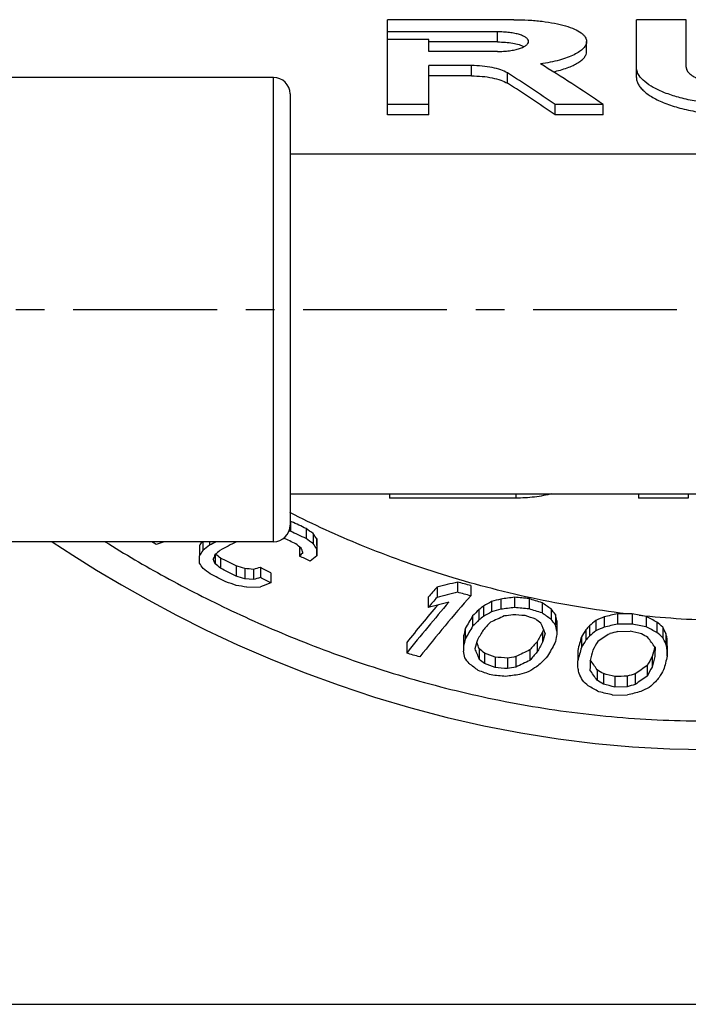
# Model space of a CAD drawing. Units: millimetres. Extents: x 0 to 420, y 0 to 297.
# Drawn here: x 74 to 115, y 0 to 59 of the extents above; entities that cross this region are included whole.
import ezdxf

# ---------------------------------------------------------------- set-up
doc = ezdxf.new("R2010")
doc.units = ezdxf.units.MM
doc.header["$LTSCALE"] = 23.1
doc.linetypes.add('CENTER', pattern=[0.6, 0.375, -0.075, 0.075, -0.075])
doc.layers.get('0').update_dxf_attribs({"linetype": 'CONTINUOUS'})
for name, color, linetype in [('BEZUGSACHSEN', 7, 'CONTINUOUS'), ('BG_STARTBEZUEGE', 7, 'CONTINUOUS'), ('RUNDUNGEN', 7, 'CONTINUOUS')]:
    doc.layers.add(name, color=color, linetype=linetype)

msp = doc.modelspace()

# ---------------------------------------------------------------- linework, layer by layer
at = {"color": 7, "linetype": 'CONTINUOUS'}
for p, q in [((96.614, 53.64), (96.614, 59.382)), ((104.239, 59.382), (96.614, 59.382)), ((111.614, 55.905), (111.614, 59.382)), ((114.614, 59.382), (111.614, 59.382)), ((114.614, 56.524), (114.614, 59.382)), ((103.239, 58.65), (96.614, 58.65)), ((99.114, 58.188), (96.614, 58.188)), ((99.114, 57.463), (99.114, 58.188)), ((103.239, 58.039), (99.114, 58.039)), ((108.614, 57.457), (108.614, 58.07)), ((103.239, 57.463), (99.114, 57.463)), ((99.114, 53.64), (99.114, 56.612)), ((101.675, 56.612), (99.114, 56.612)), ((101.675, 55.994), (99.114, 55.994)), ((99.114, 54.267), (96.614, 54.267)), ((106.727, 53.64), (106.727, 54.267)), ((109.614, 54.267), (106.727, 54.267)), ((109.614, 53.64), (109.614, 54.267)), ((99.114, 53.64), (96.614, 53.64)), ((109.614, 53.64), (106.727, 53.64)), ((90.739, 30.793), (144.739, 30.793)), ((90.762, 29.136), (90.762, 28.531)), ((90.824, 29.107), (90.832, 29.103)), ((91.71, 28.694), (91.71, 28.088)), ((92.134, 28.392), (92.134, 27.785)), ((92.35, 28.083), (92.35, 27.475)), ((85.274, 27.649), (85.274, 27.039)), ((85.475, 27.901), (85.475, 27.361)), ((85.884, 27.901), (85.884, 27.682)), ((91.318, 27.587), (91.318, 27.034)), ((92.36, 27.661), (92.36, 27.052)), ((86.223, 27.108), (86.223, 26.571)), ((86.542, 26.916), (86.542, 26.304)), ((87.49, 26.437), (87.49, 25.824)), ((88.015, 26.279), (88.015, 25.666)), ((88.537, 26.233), (88.537, 25.619)), ((88.951, 26.352), (88.951, 25.738)), ((88.537, 25.619), (88.015, 25.666)), ((89.583, 26.027), (89.583, 25.413)), ((88.13, 25.16), (88.963, 25.175)), ((99.599, 25.158), (99.599, 24.541)), ((100.843, 25.463), (100.843, 24.847)), ((101.629, 25.252), (101.629, 24.635)), ((99.076, 24.559), (99.076, 23.939)), ((103.439, 24.443), (103.439, 23.823)), ((104.274, 24.547), (104.274, 23.928)), ((105.15, 24.465), (105.15, 23.845)), ((102.125, 23.801), (102.125, 23.179)), ((102.409, 24.017), (102.409, 23.396)), ((102.88, 24.285), (102.88, 23.664)), ((105.928, 24.222), (105.928, 23.602)), ((106.471, 23.843), (106.471, 23.221)), ((101.744, 23.42), (101.744, 22.797)), ((106.738, 23.515), (106.738, 22.892)), ((109.679, 23.367), (109.679, 22.744)), ((111.007, 23.555), (110.473, 23.554)), ((110.473, 23.554), (110.473, 22.931)), ((111.36, 23.555), (111.007, 23.555)), ((111.36, 23.555), (111.36, 22.932)), ((111.794, 23.467), (111.36, 23.555)), ((112.198, 23.385), (112.198, 22.761)), ((101.306, 22.671), (101.306, 22.045)), ((106.819, 23.129), (106.819, 22.505)), ((108.57, 22.583), (108.57, 21.957)), ((108.788, 22.832), (108.788, 22.206)), ((109.174, 23.151), (109.174, 22.527)), ((111.36, 22.932), (110.473, 22.931)), ((112.843, 23.055), (112.843, 22.43)), ((113.201, 22.75), (113.201, 22.124)), ((101.2, 22.22), (101.2, 21.592)), ((105.967, 22.46), (105.967, 21.834)), ((108.303, 22.156), (108.303, 21.528)), ((110.493, 22.485), (111.237, 22.5)), ((113.39, 22.369), (113.39, 21.742)), ((113.46, 22.088), (113.46, 21.46)), ((97.771, 21.814), (97.771, 21.185)), ((101.192, 21.934), (101.192, 21.306)), ((102.148, 21.441), (102.148, 20.81)), ((105.627, 21.864), (105.627, 21.234)), ((112.736, 21.533), (112.736, 20.979)), ((113.48, 21.625), (113.48, 20.995)), ((102.464, 21.178), (102.464, 20.546)), ((103.104, 20.941), (103.104, 20.309)), ((103.842, 20.88), (103.842, 20.247)), ((104.353, 20.967), (104.353, 20.334)), ((105.197, 21.374), (105.197, 20.743)), ((108.081, 21.346), (108.081, 20.715)), ((112.564, 20.971), (112.564, 20.338)), ((112.272, 20.431), (112.272, 19.796)), ((109.247, 20.177), (109.247, 19.542)), ((109.629, 19.943), (109.629, 19.306)), ((110.324, 19.77), (110.324, 19.133)), ((111.068, 19.787), (111.068, 19.15)), ((111.548, 19.929), (111.548, 19.293)), ((111.068, 19.15), (110.324, 19.133)), ((110.2, 18.654), (111.088, 18.655)), ((0, 0), (420, 0))]:
    msp.add_line(p, q, dxfattribs=at)
at = {"color": 9, "linetype": 'CONTINUOUS'}
for p, q in [((103.239, 58.039), (103.239, 58.65)), ((101.675, 55.994), (101.675, 56.612)), ((103.84, 55.548), (103.84, 56.168)), ((90.739, 51.289), (144.739, 51.289))]:
    msp.add_line(p, q, dxfattribs=at)
msp.add_arc((118.105, 83.699), 60.562, 264.01825, 268.81761, dxfattribs=at)
at = {"color": 7, "linetype": 'CONTINUOUS'}
for centre, major_axis, ratio, start_param, end_param in [((85.269, -75.673), (-10.543, 140.467), 0.572989, -0.434843, -0.386355), ((82.382, -75.673), (-10.543, 140.467), 0.572989, -0.434843, -0.397771), ((82.382, -75.673), (-10.498, 139.868), 0.572989, -0.43619, -0.398946), ((42.598, -75.673), (186.734, -41.569), 0.594265, 1.44375, 1.443876), ((59.075, -75.673), (103.907, -85.27), 0.791938, 1.887999, 1.888522), ((59.075, -75.673), (103.907, -85.27), 0.791938, 1.880595, 1.887935), ((42.598, -75.673), (185.789, -41.359), 0.594265, 1.442403, 1.442879), ((59.075, -75.673), (103.381, -84.838), 0.791938, 1.879206, 1.887175), ((70.071, -75.673), (-32.345, 116.634), 0.647609, -0.676445, -0.671091), ((57.782, -75.673), (103.381, -84.838), 0.791938, 1.873521, 1.879713), ((70.071, -75.673), (-32.181, 116.043), 0.647609, -0.677863, -0.67248), ((81.035, -75.673), (-10.499, 118.447), 0.337551, -0.53408, -0.528658), ((91.966, -75.673), (-0.316, 118.5), 0.011536, -0.511522, -0.504199), ((59.119, -75.673), (-37.431, 115.105), 0.681761, -0.719447, -0.716268), ((125.996, -75.673), (156.088, 50.758), 0.681761, 1.623836, 1.627005), ((95.858, -75.673), (9.363, 118.465), 0.307966, 0.531674, 0.536044), ((95.858, -75.673), (9.316, 117.865), 0.307966, 0.53195, 0.537535), ((106.396, -75.673), (26.999, 116.767), 0.603938, 0.640722, 0.646358), ((116.508, -75.673), (81.126, 98.857), 0.791938, 1.074403, 1.078275), ((105.328, -75.673), (21.981, 117.282), 0.548398, 0.609731, 0.614424), ((117.719, -75.673), (81.126, 98.857), 0.791938, 1.074403, 1.083609), ((71.22, -75.673), (-25.581, 116.931), 0.58977, -0.633285, -0.628782), ((84.513, -75.673), (-5.907, 117.894), 0.207186, -0.519919, -0.51535), ((81.035, -75.673), (-10.446, 117.847), 0.337551, -0.535529, -0.530077), ((91.966, -75.673), (-0.314, 117.9), 0.011536, -0.513011, -0.505648), ((84.88, -75.673), (-0.314, 117.9), 0.011535, -0.520608, -0.513228), ((92.406, -75.673), (5.125, 117.896), 0.181718, 0.519902, 0.524541), ((78.933, -75.673), (-5.907, 117.894), 0.207186, -0.531608, -0.527023), ((64.885, -75.673), (-25.711, 117.526), 0.58977, -0.652513, -0.648524), ((50.239, -75.673), (103.907, -85.27), 0.791938, 1.841774, 1.84979), ((107.306, -75.673), (16.197, 117.663), 0.46088, 0.572898, 0.576642), ((56.489, -75.673), (103.381, -84.838), 0.791938, 1.855354, 1.860705), ((113.67, -75.673), (26.999, 116.767), 0.603939, 0.651726, 0.65738), ((73.378, -75.673), (-10.446, 117.847), 0.337551, -0.555974, -0.550489), ((61.406, -75.673), (-32.181, 116.043), 0.647609, -0.709193, -0.70376), ((64.885, -75.673), (-25.581, 116.931), 0.58977, -0.654073, -0.649543), ((50.239, -75.673), (103.381, -84.838), 0.791938, 1.840169, 1.84823), ((24.262, -75.673), (209.367, -37.616), 0.536717, 1.358992, 1.361608), ((-127.316, -75.673), (710.43, -27.378), 0.162287, 1.268342, 1.269113), ((155.668, -75.673), (220.169, 36.275), 0.512384, 1.793317, 1.795284), ((51.532, -75.673), (103.907, -85.27), 0.791938, 1.834996, 1.840354), ((48.946, -75.673), (103.381, -84.838), 0.791938, 1.834417, 1.842493), ((24.262, -75.673), (208.307, -37.426), 0.536717, 1.357373, 1.360003), ((155.668, -75.673), (219.054, 36.091), 0.512384, 1.794929, 1.796907), ((51.532, -75.673), (103.381, -84.838), 0.791938, 1.833354, 1.838741), ((29.225, -75.673), (185.789, -41.359), 0.594265, 1.386111, 1.389645), ((-34.95, -75.673), (393.689, -28.969), 0.290294, 1.274265, 1.275942), ((141.162, -75.673), (164.182, 47.522), 0.657187, 1.696564, 1.700467), ((118.146, -75.673), (16.719, 118.241), 0.4686, 0.619275, 0.628828), ((185.041, -75.673), (266.252, 32.674), 0.427815, 1.839644, 1.844565), ((24.22, -75.673), (242.1, -34.232), 0.4686, 1.312241, 1.315658), ((120.094, -75.673), (16.634, 117.642), 0.4686, 0.619485, 0.676387), ((118.146, -75.673), (16.634, 117.642), 0.4686, 0.620997, 0.630605), ((185.041, -75.673), (264.904, 32.508), 0.427815, 1.841339, 1.846287), ((24.22, -75.673), (240.874, -34.059), 0.4686, 1.310527, 1.313964), ((182.103, -75.673), (236.916, 34.649), 0.478319, 1.838555, 1.841053), ((281.769, -75.673), (538.365, 27.937), 0.213907, 1.895653, 1.897296), ((-131.045, -75.673), (713.785, -27.371), 0.161527, 1.239735, 1.241035), ((33.664, -75.673), (215.172, -36.862), 0.523398, 1.319147, 1.322967), ((119.12, -75.673), (16.634, 117.642), 0.4686, 0.62564, 0.672878), ((119.12, -75.673), (16.719, 118.241), 0.4686, 0.636323, 0.670857), ((186.927, -75.673), (264.904, 32.508), 0.427815, 1.85093, 1.855895), ((125.59, -75.673), (22.426, 117.85), 0.552574, 0.679307, 0.685202), ((132.726, -75.673), (40.437, 115.101), 0.696826, 0.811267, 0.814627), ((142.646, -75.673), (94.248, 91.776), 0.795373, 1.251889, 1.256078), ((182.103, -75.673), (235.716, 34.474), 0.478319, 1.840342, 1.842854), ((281.769, -75.673), (535.639, 27.795), 0.213907, 1.89743, 1.899083), ((-131.045, -75.673), (710.171, -27.233), 0.161527, 1.23795, 1.239257), ((33.664, -75.673), (214.083, -36.675), 0.523398, 1.31734, 1.321182), ((73.351, -75.673), (-50.889, 112.375), 0.738937, -0.896807, -0.890885), ((87.412, -75.673), (-15.915, 118.279), 0.454311, -0.640023, -0.634945), ((115.939, -75.673), (10.393, 118.449), 0.334848, 0.609805, 0.621224), ((125.59, -75.673), (22.313, 117.254), 0.552574, 0.681151, 0.68708), ((132.726, -75.673), (40.233, 114.518), 0.696826, 0.813092, 0.816472), ((142.646, -75.673), (93.771, 91.312), 0.795373, 1.25369, 1.257904), ((155.208, -75.673), (147.002, 55.159), 0.708843, 1.656584, 1.662484), ((251.094, -75.673), (434.982, 28.497), 0.263009, 1.898064, 1.899312), ((-196.587, -75.673), (890.533, -26.97), 0.128882, 1.229323, 1.230203), ((37.494, -75.673), (197.909, -39.014), 0.562168, 1.332369, 1.335789), ((75.55, -75.673), (-38.357, 114.918), 0.686955, -0.804918, -0.801083), ((73.351, -75.673), (-50.632, 111.806), 0.738937, -0.898648, -0.892692), ((87.412, -75.673), (-15.835, 117.68), 0.454311, -0.641893, -0.636786), ((101.721, -75.673), (-3.32, 118.499), 0.119543, -0.588243, -0.582317), ((166.135, -75.673), (159.159, 50.044), 0.674887, 1.716048, 1.719363), ((211.643, -75.673), (293.603, 31.441), 0.389141, 1.880624, 1.883501), ((-5.813, -75.673), (340.204, -30.083), 0.336909, 1.246496, 1.247762), ((64.991, -75.673), (125.263, -69.768), 0.764666, 1.614286, 1.619342), ((107.254, -75.673), (3.821, 118.499), 0.136897, 0.596267, 0.603064), ((115.939, -75.673), (10.34, 117.849), 0.334848, 0.611684, 0.623169), ((116.711, -75.673), (10.34, 117.849), 0.334848, 0.615116, 0.624057), ((124.73, -75.673), (19.562, 117.468), 0.515418, 0.664162, 0.671371), ((95.673, -75.673), (-7.054, 117.888), 0.243019, -0.603438, -0.594065), ((113.347, -75.673), (4.747, 118.497), 0.168341, 0.599342, 0.601781), ((101.721, -75.673), (-3.304, 117.899), 0.119543, -0.590147, -0.584188), ((124.537, -75.673), (11.563, 118.425), 0.363563, 0.628667, 0.635094), ((130.77, -75.673), (18.658, 118.132), 0.500365, 0.668287, 0.672049), ((138.899, -75.673), (34.993, 116.187), 0.665824, 0.782469, 0.787331), ((166.135, -75.673), (158.353, 49.79), 0.674887, 1.717932, 1.721265), ((211.643, -75.673), (292.116, 31.282), 0.389141, 1.882491, 1.885384), ((-5.813, -75.673), (338.481, -29.931), 0.336909, 1.244614, 1.247254), ((64.991, -75.673), (124.629, -69.415), 0.764666, 1.612375, 1.61746), ((83.831, -75.673), (-32.695, 116.578), 0.650157, -0.771022, -0.766392), ((100.673, -75.673), (-8.64, 118.474), 0.288124, -0.617418, -0.61167), ((101.958, -75.673), (0.47, 118.5), 0.01717, 0.598718, 0.602978), ((107.254, -75.673), (3.801, 117.899), 0.136897, 0.598212, 0.605049), ((109.379, -75.673), (4.723, 117.897), 0.168341, 0.60143, 0.609552), ((120.723, -75.673), (10.393, 118.449), 0.334848, 0.624408, 0.633335), ((113.347, -75.673), (4.723, 117.897), 0.168341, 0.595641, 0.603745), ((112.717, -75.673), (3.801, 117.899), 0.136895, 0.595474, 0.602303), ((107.551, -75.673), (0.468, 117.9), 0.017177, 0.586866, 0.591128), ((115.552, -75.673), (4.601, 118.498), 0.163452, 0.605957, 0.617963), ((130.77, -75.673), (18.564, 117.534), 0.500365, 0.670218, 0.674001), ((138.899, -75.673), (34.816, 115.599), 0.665824, 0.784372, 0.789262), ((148.526, -75.673), (72.465, 103.302), 0.78417, 1.09202, 1.099146), ((200.791, -75.673), (255.768, 33.033), 0.442502, 1.873917, 1.875923), ((3.501, -75.673), (305.638, -30.812), 0.372345, 1.245916, 1.248343), ((68.323, -75.673), (102.812, -85.236), 0.79229, 1.786249, 1.789574), ((93.893, -75.673), (-14.096, 117.751), 0.420722, -0.651837, -0.64294), ((83.831, -75.673), (-32.53, 115.988), 0.650157, -0.77296, -0.768304), ((100.673, -75.673), (-8.596, 117.874), 0.288124, -0.61939, -0.613608), ((106.963, -75.673), (-4.09, 118.498), 0.146141, -0.605663, -0.601453), ((112.294, -75.673), (-0.719, 118.5), 0.026255, -0.607663, -0.600778), ((101.958, -75.673), (0.467, 117.9), 0.01717, 0.600703, 0.604988), ((91.057, -75.673), (-7.054, 117.888), 0.243019, -0.626807, -0.61735), ((91.057, -75.673), (-7.09, 118.487), 0.243019, -0.624754, -0.619186), ((69.155, -75.673), (-38.552, 115.503), 0.686955, -0.839473, -0.835606), ((129.173, -75.673), (19.662, 118.066), 0.515418, 0.689589, 0.696832), ((120.723, -75.673), (10.34, 117.849), 0.334848, 0.626372, 0.635351), ((121.495, -75.673), (10.34, 117.849), 0.334848, 0.62726, 0.638815), ((115.552, -75.673), (4.578, 117.898), 0.163452, 0.607948, 0.620025), ((124.537, -75.673), (11.505, 117.826), 0.363563, 0.63062, 0.637085), ((123.782, -75.673), (10.136, 117.853), 0.329626, 0.624577, 0.632385), ((120.136, -75.673), (4.601, 118.498), 0.163452, 6.898015, 6.906637), ((112.942, -75.673), (0.124, 117.9), 0.004554, 0.601519, 0.609784), ((106.963, -75.673), (-4.069, 117.899), 0.146141, -0.607659, -0.603425), ((112.294, -75.673), (-0.715, 117.9), 0.026255, -0.6097, -0.602774), ((8.269, -75.673), (240.874, -34.059), 0.4686, 1.253625, 1.257134), ((95.849, -75.673), (-3.304, 117.899), 0.11954, -0.614285, -0.60827), ((80.381, -75.673), (-15.835, 117.68), 0.454311, -0.677167, -0.671991), ((69.155, -75.673), (-38.357, 114.918), 0.686955, -0.841549, -0.83766), ((26.897, -75.673), (198.916, -39.212), 0.562168, 1.290522, 1.29398), ((-237.725, -75.673), (895.065, -27.107), 0.128882, 1.183164, 1.184055), ((270.705, -75.673), (437.196, 28.642), 0.263009, 1.94384, 1.945103), ((162.517, -75.673), (147.75, 55.439), 0.708843, 1.695153, 1.701112), ((129.173, -75.673), (19.562, 117.468), 0.515418, 0.691605, 0.698891), ((131.847, -75.673), (22.313, 117.254), 0.552576, 0.714213, 0.720219), ((116.291, -75.673), (4.578, 117.898), 0.163452, 0.610389, 0.619786), ((127.913, -75.673), (10.188, 118.452), 0.32963, 0.645448, 0.653282), ((120.136, -75.673), (4.578, 117.898), 0.163452, 0.616126, 0.625545), ((120.876, -75.673), (4.578, 117.898), 0.163452, 0.615888, 0.628004), ((64.77, -75.673), (-50.632, 111.806), 0.738937, -0.945094, -0.939029), ((26.897, -75.673), (197.909, -39.014), 0.562168, 1.288425, 1.291904), ((-237.725, -75.673), (890.533, -26.97), 0.128882, 1.181062, 1.181959), ((270.705, -75.673), (434.982, 28.497), 0.263009, 1.945934, 1.947205), ((162.517, -75.673), (147.002, 55.159), 0.708843, 1.697212, 1.703206), ((150.913, -75.673), (93.772, 91.311), 0.795373, 1.303793, 1.308089), ((139.742, -75.673), (40.231, 114.519), 0.696819, 0.855526, 0.858962), ((106.882, -75.673), (-0.715, 117.9), 0.026259, -0.620794, -0.613837), ((101.309, -75.673), (-4.069, 117.899), 0.146141, -0.629952, -0.625679), ((109.032, -75.673), (0.124, 117.9), 0.004557, 0.613444, 0.62175), ((89.007, -75.673), (-14.168, 118.35), 0.420725, -0.678909, -0.670293), ((154.616, -75.673), (72.833, 103.828), 0.784169, 1.12784, 1.135034), ((127.913, -75.673), (10.136, 117.853), 0.32963, 0.647542, 0.655423), ((19.315, -75.673), (214.083, -36.675), 0.523398, 1.261012, 1.264938), ((-173.181, -75.673), (710.171, -27.233), 0.161527, 1.176441, 1.17778), ((312.608, -75.673), (535.639, 27.795), 0.213907, 1.958553, 1.960246), ((196.339, -75.673), (235.716, 34.474), 0.478319, 1.897243, 1.899812), ((94.592, -75.673), (-8.596, 117.874), 0.288124, -0.651774, -0.645916), ((89.007, -75.673), (-14.097, 117.751), 0.420725, -0.681072, -0.672069), ((60.91, -75.673), (103.335, -85.67), 0.79229, 1.746921, 1.750281), ((-11.51, -75.673), (307.192, -30.969), 0.372346, 1.200805, 1.203264), ((1450.086, -75.673), (3380.457, 26.688), 0.034154, 1.977798, 1.978038), ((213.06, -75.673), (257.07, 33.201), 0.442502, 1.918947, 1.92098), ((154.616, -75.673), (72.464, 103.303), 0.784169, 1.129981, 1.137218), ((137.08, -75.673), (18.564, 117.534), 0.500365, 0.707057, 0.710898), ((130.316, -75.673), (11.504, 117.826), 0.363558, 0.65714, 0.663675), ((76.085, -75.673), (-32.53, 115.988), 0.650157, -0.815863, -0.811125), ((54.894, -75.673), (124.628, -69.415), 0.764668, 1.559627, 1.564822), ((60.91, -75.673), (102.812, -85.236), 0.79229, 1.744738, 1.748119), ((-11.51, -75.673), (305.637, -30.812), 0.372346, 1.198607, 1.201081), ((213.06, -75.673), (255.768, 33.033), 0.442502, 1.921131, 1.923176), ((176.931, -75.673), (158.353, 49.79), 0.674887, 1.771817, 1.775224), ((146.069, -75.673), (34.816, 115.599), 0.665824, 0.829942, 0.834923), ((-26.8, -75.673), (338.481, -29.931), 0.336909, 1.184069, 1.186774), ((229.368, -75.673), (292.118, 31.282), 0.389139, 1.942677, 1.945642)]:
    msp.add_ellipse(centre, major_axis=major_axis, ratio=ratio, start_param=start_param, end_param=end_param, dxfattribs=at)
for points, knots in [([(104.239, 59.382), (104.527, 59.382), (105.091, 59.367), (105.91, 59.297), (106.662, 59.182), (107.32, 59.028), (107.86, 58.839), (108.221, 58.645), (108.428, 58.471), (108.534, 58.343), (108.599, 58.209), (108.614, 58.115), (108.614, 58.07)], [0, 0, 0, 0, 0.179683, 0.352625, 0.512603, 0.654281, 0.773735, 0.86905, 0.908012, 0.941914, 0.971964, 1, 1, 1, 1]), ([(105.114, 58.07), (105.114, 58.11), (105.091, 58.174), (105.034, 58.243), (104.946, 58.32), (104.791, 58.405), (104.56, 58.49), (104.278, 58.559), (103.956, 58.611), (103.605, 58.643), (103.362, 58.65), (103.239, 58.65)], [0, 0, 0, 0, 0.057692, 0.091824, 0.131033, 0.226764, 0.346416, 0.488078, 0.647888, 0.820592, 1, 1, 1, 1]), ([(103.239, 57.463), (103.362, 57.463), (103.605, 57.471), (103.956, 57.506), (104.279, 57.563), (104.561, 57.637), (104.791, 57.727), (104.946, 57.816), (105.034, 57.895), (105.091, 57.966), (105.114, 58.03), (105.114, 58.07)], [0, 0, 0, 0, 0.178835, 0.351014, 0.510431, 0.651949, 0.771805, 0.868076, 0.90762, 0.942063, 1, 1, 1, 1]), ([(103.239, 58.039), (103.399, 58.039), (103.709, 58.027), (104.147, 57.974), (104.526, 57.891), (104.75, 57.809), (104.844, 57.761)], [0, 0, 0, 0, 0.292483, 0.56659, 0.806331, 1, 1, 1, 1]), ([(108.614, 58.07), (108.614, 58), (108.574, 57.845), (108.416, 57.636), (108.172, 57.439), (107.845, 57.254), (107.437, 57.084), (106.958, 56.933), (106.415, 56.807), (106.032, 56.744), (105.832, 56.717)], [0, 0, 0, 0, 0.065133, 0.142024, 0.236885, 0.352054, 0.487644, 0.642403, 0.81419, 1, 1, 1, 1]), ([(106.613, 56.238), (106.897, 56.301), (107.3, 56.413), (107.786, 56.612), (108.076, 56.765), (108.308, 56.927), (108.479, 57.096), (108.587, 57.272), (108.614, 57.398), (108.614, 57.457)], [0, 0, 0, 0, 0.353809, 0.505202, 0.637951, 0.75183, 0.847778, 0.928612, 1, 1, 1, 1]), ([(103.84, 56.168), (103.718, 56.244), (103.42, 56.375), (102.91, 56.508), (102.315, 56.593), (101.893, 56.612), (101.675, 56.612)], [0, 0, 0, 0, 0.193757, 0.432945, 0.70702, 1, 1, 1, 1]), ([(111.778, 56.026), (111.727, 56.103), (111.645, 56.262), (111.614, 56.44), (111.614, 56.524)], [0, 0, 0, 0, 0.524082, 1, 1, 1, 1]), ([(123.614, 56.524), (123.614, 56.46), (123.596, 56.328), (123.521, 56.134), (123.399, 55.943), (123.162, 55.679), (122.743, 55.367), (122.105, 55.042), (121.321, 54.758), (120.412, 54.528), (119.404, 54.362), (117.969, 54.24), (116.516, 54.275), (115.119, 54.469), (114.176, 54.681), (113.35, 54.949), (112.665, 55.263), (112.137, 55.609), (111.87, 55.885), (111.778, 56.026)], [0, 0, 0, 0, 0.014659, 0.030255, 0.047398, 0.066522, 0.111592, 0.166364, 0.230473, 0.302802, 0.381648, 0.46482, 0.633659, 0.7141, 0.788657, 0.855464, 0.91321, 0.96127, 1, 1, 1, 1]), ([(114.614, 56.524), (114.614, 56.49), (114.624, 56.418), (114.668, 56.314), (114.739, 56.212), (114.879, 56.073), (115.123, 55.912), (115.492, 55.749), (115.943, 55.613), (116.46, 55.51), (117.025, 55.446), (117.614, 55.424), (118.203, 55.446), (118.767, 55.51), (119.284, 55.613), (119.735, 55.749), (120.104, 55.912), (120.349, 56.073), (120.488, 56.212), (120.56, 56.314), (120.604, 56.418), (120.614, 56.49), (120.614, 56.524)], [0, 0, 0, 0, 0.015257, 0.031561, 0.04965, 0.070037, 0.118687, 0.17837, 0.248363, 0.326996, 0.411863, 0.5, 0.588138, 0.673004, 0.751637, 0.82163, 0.881313, 0.929963, 0.95035, 0.968439, 0.984743, 1, 1, 1, 1]), ([(101.675, 55.994), (101.893, 55.994), (102.315, 55.974), (102.91, 55.89), (103.42, 55.755), (103.718, 55.624), (103.84, 55.548)], [0, 0, 0, 0, 0.292949, 0.567, 0.806185, 1, 1, 1, 1]), ([(111.614, 55.905), (111.614, 55.836), (111.634, 55.692), (111.722, 55.481), (111.865, 55.274), (112.143, 54.988), (112.632, 54.655), (113.368, 54.315), (114.269, 54.028), (115.303, 53.809), (116.434, 53.671), (117.614, 53.624), (118.794, 53.671), (119.924, 53.809), (120.958, 54.028), (121.859, 54.315), (122.596, 54.655), (123.084, 54.988), (123.362, 55.274), (123.505, 55.481), (123.593, 55.692), (123.614, 55.836), (123.614, 55.905)], [0, 0, 0, 0, 0.015302, 0.031716, 0.049955, 0.070503, 0.119408, 0.179184, 0.249104, 0.32754, 0.412143, 0.5, 0.587857, 0.67246, 0.750896, 0.820816, 0.880592, 0.929497, 0.950045, 0.968284, 0.984698, 1, 1, 1, 1])]:
    msp.add_open_spline(points, degree=3, knots=knots, dxfattribs=at)
at = {"color": 9, "linetype": 'CONTINUOUS'}
for points, knots in [([(111.007, 23.555), (109.084, 23.781), (105.346, 24.405), (100.012, 25.812), (95.157, 27.557), (92.145, 28.933), (90.738, 29.653)], [0, 0, 0, 0, 0.273078, 0.533567, 0.777103, 1, 1, 1, 1]), ([(79.595, 27.901), (80.778, 27.159), (83.278, 25.694), (87.282, 23.655), (91.66, 21.755), (96.388, 20.071), (101.427, 18.683), (106.722, 17.673), (112.191, 17.113), (115.887, 17.068), (117.739, 17.128)], [0, 0, 0, 0, 0.104168, 0.216125, 0.335029, 0.460054, 0.590294, 0.724656, 0.861769, 1, 1, 1, 1])]:
    msp.add_open_spline(points, degree=3, knots=knots, dxfattribs=at)
at = {"layer": 'BEZUGSACHSEN', "color": 7, "linetype": 'CONTINUOUS'}
for p, q in [((89.739, 55.901), (65.239, 55.901)), ((90.739, 54.901), (90.739, 28.901)), ((96.739, 30.793), (96.739, 30.527)), ((104.359, 30.527), (96.739, 30.527)), ((111.739, 30.793), (111.739, 30.527)), ((114.739, 30.527), (111.739, 30.527)), ((114.739, 30.793), (114.739, 30.527)), ((89.739, 27.901), (65.239, 27.901))]:
    msp.add_line(p, q, dxfattribs=at)
at = {"layer": 'BEZUGSACHSEN', "color": 9, "linetype": 'CONTINUOUS'}
for p, q in [((89.739, 27.901), (89.739, 55.901)), ((104.359, 30.793), (104.359, 30.527))]:
    msp.add_line(p, q, dxfattribs=at)
at = {"layer": 'BEZUGSACHSEN', "color": 7, "linetype": 'CONTINUOUS'}
for centre, start, end in [((89.739, 54.901), 0, 90), ((89.739, 28.901), 270, 360)]:
    msp.add_arc(centre, 1, start, end, dxfattribs=at)
msp.add_open_spline([(106.527, 30.792), (106.185, 30.703), (105.465, 30.57), (104.735, 30.527), (104.359, 30.527)], degree=3, knots=[0, 0, 0, 0, 0.484447, 1, 1, 1, 1], dxfattribs=at)
at = {"layer": 'BG_STARTBEZUEGE', "color": 7, "linetype": 'CENTER'}
msp.add_line((22.239, 41.901), (213.239, 41.901), dxfattribs=at)
at = {"layer": 'RUNDUNGEN', "color": 7, "linetype": 'CONTINUOUS'}
msp.add_lwpolyline([(76.409, 27.901), (77.657, 27.079), (79.073, 26.19), (80.581, 25.292), (82.189, 24.384), (83.893, 23.475), (85.694, 22.573), (87.583, 21.688), (89.553, 20.831), (91.593, 20.012), (93.694, 19.241), (95.841, 18.527), (98.017, 17.879), (100.218, 17.3), (102.431, 16.795), (104.657, 16.365), (106.892, 16.011), (109.135, 15.734), (111.382, 15.534), (113.631, 15.412), (115.882, 15.368), (117.739, 15.39)], dxfattribs=at)

doc.saveas('drawing.dxf')
